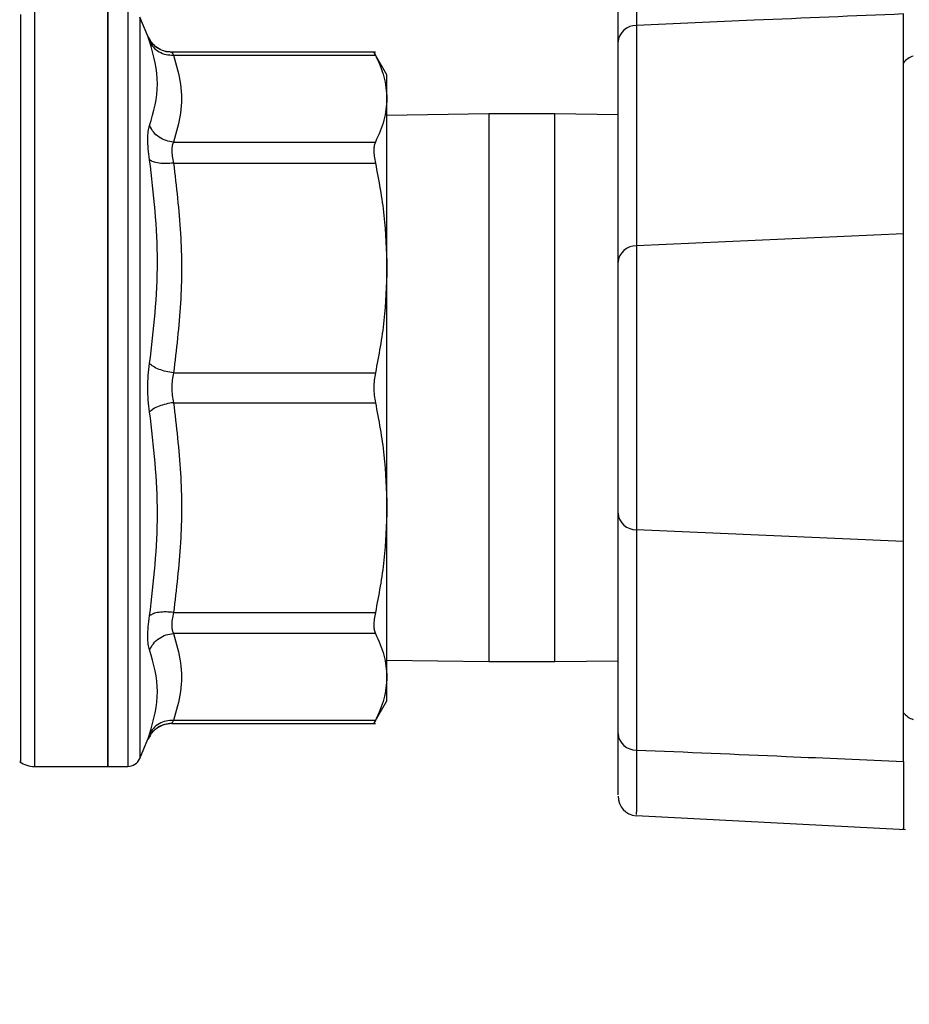
# Model space of a CAD drawing. Extents: x 0.4 to 10.6, y 0.4 to 8.1.
# Drawn here: x 3.4 to 3.5, y 2.7 to 2.8 of the extents above; entities that cross this region are included whole.
import ezdxf

# ---------------------------------------------------------------- set-up
doc = ezdxf.new("R2010")
doc.units = 0
doc.linetypes.add('SLD-SOLID', pattern=[0])
doc.layers.get('0').update_dxf_attribs({"linetype": 'CONTINUOUS'})
doc.styles.add('SLDTEXTSTYLE0', font='TXT', dxfattribs={"width": 0.75})
doc.dimstyles.new('SLDDIMSTYLE1', dxfattribs={"dimtxt": 0.125, "dimasz": 0.13, "dimexe": 0, "dimexo": 0.0625, "dimgap": 0.03125, "dimtad": 0, "dimtih": 1, "dimtoh": 1, "dimlfac": 30, "dimrnd": 1e-09, "dimzin": 12, "dimtxsty": 'SLDTEXTSTYLE0', "dimsah": 1, "dimcen": 0.09, "dimazin": 3, "dimtfac": 1, "dimtofl": 0, "dimtmove": 0, "dimatfit": 3, "dimtolj": 1, "dimtzin": 12})
doc.dimstyles.new('SLDDIMSTYLE2', dxfattribs={"dimtxt": 0.125, "dimasz": 0.13, "dimexe": 0, "dimexo": 0.0625, "dimgap": 0.03125, "dimtad": 0, "dimtih": 1, "dimtoh": 1, "dimlfac": 30, "dimrnd": 1e-09, "dimzin": 4, "dimtxsty": 'SLDTEXTSTYLE0', "dimsah": 1, "dimcen": 0.09, "dimazin": 3, "dimtfac": 1, "dimtofl": 0, "dimtmove": 0, "dimatfit": 3, "dimtolj": 1, "dimtzin": 12})
doc.dimstyles.new('SLDDIMSTYLE3', dxfattribs={"dimtxt": 0.125, "dimasz": 0.13, "dimexe": 0, "dimexo": 0.0625, "dimgap": 0.03125, "dimtad": 0, "dimtih": 1, "dimtoh": 1, "dimlfac": 30, "dimrnd": 1e-09, "dimzin": 12, "dimtxsty": 'SLDTEXTSTYLE0', "dimsah": 1, "dimcen": 0.09, "dimazin": 3, "dimtfac": 1, "dimtofl": 0, "dimtmove": 0, "dimatfit": 3, "dimtolj": 1, "dimtzin": 12})

# ---------------------------------------------------------------- blocks, each defined once
blk = doc.blocks.new('_D_14')
at = {"color": 7, "linetype": 'SLD-SOLID'}
for p, q in [((3.239413275209339, 2.697618433875322), (3.239413275209337, 1.45672894404619)), ((4.062825348700152, 2.69761843387532), (4.062825348700151, 1.456728944046189)), ((3.239413275209337, 1.58172894404619), (2.947386349181954, 1.581728944046191)), ((4.062825348700151, 1.581728944046189), (3.239413275209337, 1.58172894404619))]:
    blk.add_line(p, q, dxfattribs=at)
for points in [[(3.239413275209337, 1.58172894404619), (3.369413275209336, 1.56172894404619), (3.369413275209336, 1.60172894404619)], [(4.062825348700151, 1.581728944046189), (3.932825348700151, 1.601728944046189), (3.932825348700151, 1.561728944046189)]]:
    blk.add_solid(points, dxfattribs=at)
at = {"color": 7, "linetype": 'SLD-SOLID', "insert": (2.531761357183995, 1.643643672284362), "char_height": 0.125, "attachment_point": 1, "style": 'SLDTEXTSTYLE0'}
blk.add_mtext('24.70', dxfattribs=at)
blk = doc.blocks.new('_D_15')
at = {"color": 7, "linetype": 'SLD-SOLID'}
for p, q in [((3.278980204343197, 2.697618433875322), (3.278980204343195, 1.835485363009181)), ((4.023258419566295, 2.69761843387532), (4.023258419566293, 1.83548536300918)), ((3.278980204343195, 1.960485363009181), (2.947386349181954, 1.960485363009182)), ((4.023258419566293, 1.96048536300918), (3.278980204343195, 1.960485363009181))]:
    blk.add_line(p, q, dxfattribs=at)
for points in [[(3.278980204343195, 1.960485363009181), (3.408980204343195, 1.940485363009181), (3.408980204343195, 1.980485363009181)], [(4.023258419566293, 1.96048536300918), (3.893258419566293, 1.98048536300918), (3.893258419566293, 1.94048536300918)]]:
    blk.add_solid(points, dxfattribs=at)
at = {"color": 7, "linetype": 'SLD-SOLID', "insert": (2.531761357183995, 2.022400091247353), "char_height": 0.125, "attachment_point": 1, "style": 'SLDTEXTSTYLE0'}
blk.add_mtext('22.33', dxfattribs=at)
blk = doc.blocks.new('_D_16')
at = {"color": 7, "linetype": 'SLD-SOLID'}
for p, q in [((3.278980204343197, 2.697618433875322), (3.278980204343197, 2.186340350660056)), ((3.689334535051859, 2.444406622851032), (3.689334535051859, 2.186340350660056)), ((3.278980204343197, 2.311340350660056), (2.947386349181954, 2.311340350660056)), ((3.689334535051859, 2.311340350660056), (3.278980204343197, 2.311340350660056))]:
    blk.add_line(p, q, dxfattribs=at)
for points in [[(3.278980204343197, 2.311340350660056), (3.408980204343197, 2.291340350660056), (3.408980204343197, 2.331340350660056)], [(3.689334535051859, 2.311340350660056), (3.559334535051859, 2.331340350660056), (3.559334535051859, 2.291340350660056)]]:
    blk.add_solid(points, dxfattribs=at)
at = {"color": 7, "linetype": 'SLD-SOLID', "insert": (2.531761357183995, 2.373255078898227), "char_height": 0.125, "attachment_point": 1, "style": 'SLDTEXTSTYLE0'}
blk.add_mtext('12.31', dxfattribs=at)

msp = doc.modelspace()

# ---------------------------------------------------------------- linework, layer by layer
at = {"color": 8, "linetype": 'SLD-SOLID'}
for p, q in [((3.417441259986174, 2.785873031900395), (3.417441259986174, 2.710604553408281)), ((3.426864680014911, 2.785873031900395), (3.426864680014911, 2.709364158848536)), ((3.428072788725403, 2.785073218917681), (3.428072788725403, 2.710163654057144)), ((3.463376533782416, 2.775285101768623), (3.463376533782416, 2.74761843159858)), ((3.470043199879632, 2.74761843159858), (3.470043199879632, 2.775285101768623)), ((3.463376533782416, 2.74761843159858), (3.463376533782416, 2.719951766317369)), ((3.470043199879632, 2.719951766317369), (3.470043199879632, 2.74761843159858)), ((3.429114090473974, 2.712465956794079), (3.428898512519904, 2.712110049794436))]:
    msp.add_line(p, q, dxfattribs=at)
at = {"color": 7, "linetype": 'SLD-SOLID'}
for p, q in [((3.42484635488633, 2.709363841074429), (3.42484635488633, 2.785873031900395)), ((3.505292542009556, 2.763159995616661), (3.505292542009556, 2.785384324657094)), ((3.428898512519904, 2.783126818291555), (3.428072788725403, 2.785073218917681)), ((3.478286631761914, 2.784216059930765), (3.478286631761914, 2.76196276944712)), ((3.429100519075196, 2.782742585396913), (3.428882887811513, 2.783160385014901)), ((3.428916620755161, 2.783075123777624), (3.428898512519904, 2.783126818291555)), ((3.428898512519904, 2.783126818291555), (3.428920531821091, 2.783063947906729)), ((3.429122538376383, 2.782756987897201), (3.428898532075234, 2.783126828069221)), ((3.476421151089883, 2.760299881990271), (3.476421151089883, 2.782553172473917)), ((3.45190224855656, 2.781527192326127), (3.431313106848527, 2.781527192326127)), ((3.453065927558085, 2.779238172546857), (3.451741894853424, 2.78153147494332)), ((3.431489574143295, 2.781227506899229), (3.451897907273378, 2.781227506899229)), ((3.463376533782416, 2.775285101768623), (3.453061566719573, 2.775142866078408)), ((3.470043199879632, 2.775285101768623), (3.463376533782416, 2.775285101768623)), ((3.476421151089883, 2.775197151673519), (3.470043199879632, 2.775285101768623)), ((3.431489593698624, 2.772449031420039), (3.451897907273378, 2.772448982531714)), ((3.431489574143295, 2.770318292478961), (3.451897907273378, 2.770318292478961)), ((3.505292542009556, 2.763159995616661), (3.478286631761914, 2.76196276944712)), ((3.505292542009556, 2.732076867580498), (3.505292542009556, 2.763159995616661)), ((3.478286631761914, 2.76196276944712), (3.478286631761914, 2.733274093750039)), ((3.476421151089883, 2.734936981206888), (3.476421151089883, 2.760299881990271)), ((3.431489593698624, 2.749125164859335), (3.451897907273378, 2.749125062193854)), ((3.431489574143295, 2.746111805892137), (3.451897907273378, 2.746111805892137)), ((3.476421151089883, 2.712683695612075), (3.476421151089883, 2.734936981206888)), ((3.505292542009556, 2.732076867580498), (3.478286631761914, 2.733274093750039)), ((3.478286631761914, 2.733274093750039), (3.478286631761914, 2.711020808155226)), ((3.505292542009556, 2.709852540984482), (3.505292542009556, 2.732076867580498)), ((3.431489593698624, 2.724918678272512), (3.451897907273378, 2.724918575607031)), ((3.451897907273378, 2.722787885554277), (3.431489574143295, 2.722787885554277)), ((3.453061566719573, 2.720094002007584), (3.463376533782416, 2.719951766317369)), ((3.463376533782416, 2.719951766317369), (3.470043199879632, 2.719951766317369)), ((3.470043199879632, 2.719951766317369), (3.476421151089883, 2.720039711523641)), ((3.451741894853424, 2.713705393142671), (3.453065927558085, 2.715998680872638)), ((3.431312989516548, 2.713709675759865), (3.45190224855656, 2.713709675759865)), ((3.431314749496217, 2.713709675759865), (3.431334539489824, 2.713743726477619)), ((3.451897907273378, 2.714009361186762), (3.431489574143295, 2.714009361186762)), ((3.428072788725403, 2.710163654057144), (3.428898512519904, 2.712110049794436)), ((3.428882750924205, 2.712076067520336), (3.429091816953501, 2.712480520625836)), ((3.428898512519904, 2.712110049794436), (3.428916366535875, 2.712161054982998)), ((3.416007072109591, 2.711017205085738), (3.416007072109591, 2.710950628965942)), ((3.417441259986174, 2.709363841074429), (3.42484635488633, 2.709363841074429)), ((3.424843636695509, 2.709363841074429), (3.426864680014911, 2.709363841074429)), ((3.478266665770341, 2.704391152963791), (3.505474230577341, 2.702974491551407))]:
    msp.add_line(p, q, dxfattribs=at)
at = {"color": 8, "linetype": 'SLD-SOLID', "flags": 128}
msp.add_lwpolyline([(3.478273216805774, 2.790719967019298), (3.478273099473796, 2.790787540460906), (3.478275015896102, 2.789763545179075), (3.478278320746812, 2.788092669370065), (3.47828346379851, 2.785640411476535), (3.478286631761914, 2.784216099041425), (3.478286631761914, 2.784216059930765), (3.478286631761914, 2.784216059930765)], dxfattribs=at)
at = {"color": 7, "linetype": 'SLD-SOLID'}
for centre, radius, start, end in [((3.478232224808971, 2.782399273542516), 0.001817600862966438, 88.28468694625367, 175.1428667929417), ((3.506856538946614, 2.779255715758786), 0.001968503937007738, 107.528368981534, 142.6091221642166), ((3.478232220753889, 2.760145987607993), 0.001817596437270056, 88.28455488338317, 175.1429988558095), ((3.47823222997676, 2.73509088593568), 0.001817606503078662, 184.857301506782, 271.7151447540401), ((3.506856538946614, 2.715981151991858), 0.001968503937007849, 217.3908778357945, 252.4716310184136), ((3.478232224808971, 2.712837594543475), 0.001817600862966401, 184.8571332070451, 271.7153130537476), ((3.417441257065903, 2.711988512615477), 0.002624671916010494, 235.164491285399, 270.0187487524491), ((3.426864676226926, 2.710676176657473), 0.001312335958010684, 270.0000000000008, 337.0117004694285), ((3.478389653162096, 2.706351488177504), 0.001968504114615325, 179.9999940367194, 265.7462742307322)]:
    msp.add_arc(centre, radius, start, end, dxfattribs=at)
for points, knots in [([(3.476421151089883, 2.782553172473917), (3.476421151089884, 2.783692464571198), (3.476421151089883, 2.785971037923798), (3.476421151089883, 2.787973985655494), (3.476421151089883, 2.788918091678007), (3.476421151089883, 2.788791532041644), (3.476421151089883, 2.788764551386204)], [0, 0, 0, 0, 0.3057208176940943, 0.6114387260257934, 0.9171644439588424, 1, 1, 1, 1]), ([(3.42484635488633, 2.785873031900395), (3.42484635488633, 2.785730657833324), (3.42484635488633, 2.785445909609407), (3.42484635488633, 2.78317118461282), (3.42484635488633, 2.77963574336573), (3.42484635488633, 2.774841626349461), (3.42484635488633, 2.769008871397602), (3.42484635488633, 2.762352120410311), (3.42484635488633, 2.755129661374986), (3.42484635488633, 2.747618431506104), (3.42484635488633, 2.740107202192074), (3.42484635488633, 2.732884744260487), (3.42484635488633, 2.726227999366406), (3.42484635488633, 2.720395236843022), (3.42484635488633, 2.715601120583708), (3.42484635488633, 2.712065677413542), (3.42484635488633, 2.70979095870638), (3.42484635488633, 2.709506213594437), (3.42484635488633, 2.709363841074429)], [0, 0, 0, 0, 0.06249995068375762, 0.1249999407777245, 0.1875000472955398, 0.25000012056982, 0.3124999127720181, 0.3750000626642436, 0.4375000291031949, 0.5000000123479785, 0.5624999955927621, 0.6249999620317135, 0.6875000400571128, 0.7499998952513757, 0.812499968525656, 0.8750000750434713, 0.9375000533099184, 1, 1, 1, 1]), ([(3.505292542009556, 2.785384324657094), (3.500251206114976, 2.78517262102153), (3.491249275214644, 2.784794597906518), (3.482247262683093, 2.784392827532543), (3.478286631761914, 2.784216059930765)], [0, 0, 0, 0, 0.5600282817538962, 1, 1, 1, 1]), ([(3.4313258178128, 2.781508086769058), (3.43106953782606, 2.781528903892506), (3.430545169616573, 2.781571497299382), (3.429825491832378, 2.781928083621708), (3.429228274385985, 2.78246277403178), (3.428996182959318, 2.782931603254893), (3.428882809590195, 2.783160619678857)], [0, 0, 0, 0, 0.2444999532085347, 0.5002653711453123, 0.7558867238025873, 1, 1, 1, 1]), ([(3.429073356722311, 2.774100459453712), (3.429469872351778, 2.775497513218454), (3.430262902536149, 2.778291616961911), (3.429469858598511, 2.781183753352579), (3.429073337166982, 2.782629819588482)], [0, 0, 0, 0, 0.5000006775032717, 1, 1, 1, 1]), ([(3.429073337166982, 2.782629819588482), (3.429186700514931, 2.782424311365277), (3.429418647025473, 2.782003832294019), (3.430009913017144, 2.781541238470166), (3.430720197705622, 2.781248435835418), (3.431236993347096, 2.781234377719685), (3.431489574143295, 2.781227506899229)], [0, 0, 0, 0, 0.2443734237153213, 0.4999990201898458, 0.7556274948068359, 1, 1, 1, 1]), ([(3.431314749496217, 2.781527192326127), (3.431322317317902, 2.781514129668267), (3.431337603888878, 2.781487743839582), (3.431438585055556, 2.781314821645364), (3.431489574143295, 2.781227506899229)], [0, 0, 0, 0, 0.4950633923555287, 1, 1, 1, 1]), ([(3.45174439793562, 2.781527084771814), (3.451751005051197, 2.781514181988354), (3.451764354144564, 2.781488113054176), (3.451853090736659, 2.781314958727697), (3.451897907273378, 2.781227506899229)], [0, 0, 0, 0, 0.4949486377557636, 1, 1, 1, 1]), ([(3.431489574143295, 2.781227506899229), (3.431772441290199, 2.780245937986014), (3.432333192886309, 2.778300090471375), (3.432329718818, 2.775357597093735), (3.431770397554716, 2.773421191920937), (3.431489593698624, 2.772449031420039)], [0, 0, 0, 0, 0.3363792700720896, 0.6668332277371962, 1, 1, 1, 1]), ([(3.451897907273378, 2.781227506899229), (3.452233663431688, 2.780498314840297), (3.452902330591504, 2.779046109807155), (3.453008638789514, 2.777572109137886), (3.453061566719573, 2.776838244715472)], [0, 0, 0, 0, 0.5021274835793316, 1, 1, 1, 1]), ([(3.453061566719573, 2.776838244715472), (3.453061566719573, 2.777537511460613), (3.453061566719573, 2.778935997636832), (3.453061566719573, 2.779142462588079), (3.453061566719573, 2.779245691571107)], [0, 0, 0, 0, 0.5000169161713598, 1, 1, 1, 1]), ([(3.453061566719573, 2.776838244715472), (3.453008606022792, 2.77610412782486), (3.452902268565968, 2.774630126765494), (3.452233566507496, 2.773177924605063), (3.451897907273378, 2.772448982531714)], [0, 0, 0, 0, 0.4980436655372025, 1, 1, 1, 1]), ([(3.453061566719573, 2.759721679780824), (3.453061566719573, 2.761590166350771), (3.453061566719573, 2.765327141792736), (3.453061566719573, 2.77010745485369), (3.453061566719573, 2.774136934006911), (3.453061566719573, 2.775937808142399), (3.453061566719573, 2.776838244715472)], [0, 0, 0, 0, 0.2499995875472477, 0.4999994831068367, 0.7499998788955039, 1, 1, 1, 1]), ([(3.429073356722311, 2.770649872648518), (3.429023363722687, 2.771028879777386), (3.428923794600559, 2.771783733604642), (3.428885550606551, 2.772752872252095), (3.428923766609723, 2.773566260241216), (3.429023354206163, 2.773921896149714), (3.429073356722311, 2.774100459453712)], [0, 0, 0, 0, 0.2510301485534775, 0.4999670295344841, 0.7489355344024294, 1, 1, 1, 1]), ([(3.431489593698624, 2.772449031420039), (3.431237012178181, 2.772481942581134), (3.430720214815572, 2.772549280845726), (3.43000994131082, 2.772915319860604), (3.429418635032447, 2.773438859866389), (3.429186709733969, 2.773883259868528), (3.429073356722311, 2.774100459453712)], [0, 0, 0, 0, 0.2443723463963345, 0.5000008864110185, 0.7556264636780353, 1, 1, 1, 1]), ([(3.431489593698624, 2.772449031420039), (3.431440028094862, 2.77233794604391), (3.431341873014256, 2.772117962966525), (3.43130177904948, 2.77161694967661), (3.43133999276231, 2.771017144955563), (3.43143938011843, 2.770552801736442), (3.431489574143295, 2.770318292478961)], [0, 0, 0, 0, 0.2506374655340143, 0.4963389682543012, 0.745633898130021, 0.9999999999999999, 0.9999999999999999, 0.9999999999999999, 0.9999999999999999]), ([(3.451897907273378, 2.772448982531714), (3.45185410730244, 2.772336817356498), (3.451767331407042, 2.772114597265856), (3.451732980906629, 2.771611782775087), (3.451767213552103, 2.771013867180887), (3.451854070676873, 2.770551598465277), (3.451897907273378, 2.770318292478961)], [0, 0, 0, 0, 0.2521891576288971, 0.4996336640043044, 0.747466229929114, 0.9999999999999999, 0.9999999999999999, 0.9999999999999999, 0.9999999999999999]), ([(3.429073356722311, 2.750058320746105), (3.42946987038844, 2.753480093021013), (3.4302628976473, 2.760323636937423), (3.429469870339508, 2.767207794290542), (3.429073356722311, 2.770649872648518)], [0, 0, 0, 0, 0.5000000462776374, 1, 1, 1, 1]), ([(3.431489574143295, 2.770318282701296), (3.431236991403605, 2.770295079615131), (3.430720194397592, 2.770247604932281), (3.430009950010692, 2.770295630810271), (3.429418647631094, 2.770426237888002), (3.429186728516132, 2.770576453581297), (3.429073376277641, 2.770649872648518)], [0, 0, 0, 0, 0.2443745392953144, 0.5000026146231087, 0.7556224596607974, 1, 1, 1, 1]), ([(3.431489574143295, 2.770318292478961), (3.431772379303946, 2.767949160221826), (3.432333121763414, 2.763251675050017), (3.432329811066857, 2.756147858117693), (3.431770422299691, 2.751472382612776), (3.431489593698624, 2.749125164859335)], [0, 0, 0, 0, 0.3362952304346802, 0.6668018864544475, 1, 1, 1, 1]), ([(3.451897907273378, 2.770318292478961), (3.452233663430098, 2.768557860472738), (3.452902330263148, 2.765051915843452), (3.453008638697619, 2.761493377403815), (3.453061566719573, 2.759721679780824)], [0, 0, 0, 0, 0.5021277265811614, 0.9999999999999999, 0.9999999999999999, 0.9999999999999999, 0.9999999999999999]), ([(3.453061566719573, 2.759721679780824), (3.453008607164672, 2.757949358687089), (3.452902272644811, 2.754390814569908), (3.452233566527224, 2.750884878455704), (3.451897907273378, 2.749125062193854)], [0, 0, 0, 0, 0.4980466829616929, 1, 1, 1, 1]), ([(3.453061566719573, 2.735515193194), (3.453061566719573, 2.737473120458847), (3.453061566719573, 2.741388971926197), (3.453061566719573, 2.747618433240437), (3.453061566719573, 2.753847896047138), (3.453061566719573, 2.757763750868496), (3.453061566719573, 2.759721679780824)], [0, 0, 0, 0, 0.250000099304113, 0.4999998075896848, 0.7499997120552093, 1, 1, 1, 1]), ([(3.429073356722311, 2.745178488673897), (3.429023363709559, 2.745572723584105), (3.428923794553094, 2.746357906058569), (3.428885550482623, 2.747618260931531), (3.428923767287452, 2.748878706612281), (3.429023354257528, 2.749664017403498), (3.429073356722311, 2.750058320746105)], [0, 0, 0, 0, 0.251026723952479, 0.4999602500089446, 0.748930809224748, 1, 1, 1, 1]), ([(3.431489593698624, 2.749125164859335), (3.431237011803645, 2.749164837288211), (3.430720211522651, 2.749246009861536), (3.430009939194901, 2.749470853485699), (3.429418642670811, 2.749748675184289), (3.429186711182968, 2.749956666723383), (3.429073356722311, 2.750058320746105)], [0, 0, 0, 0, 0.2443718796154932, 0.5000020134588717, 0.7556304121495491, 1, 1, 1, 1]), ([(3.431489593698624, 2.749125164859335), (3.431439690894577, 2.74888155239578), (3.431341008871319, 2.74839981251656), (3.431301742005705, 2.747620203364207), (3.431340812484236, 2.746839875529473), (3.431439695728394, 2.746355920939505), (3.431489574143295, 2.746111805892137)], [0, 0, 0, 0, 0.2522847912576119, 0.4988892731334013, 0.747231101095313, 1, 1, 1, 1]), ([(3.451897907273378, 2.749125062193854), (3.451854107408945, 2.748880993265935), (3.451767332975863, 2.748397454261248), (3.451732980471981, 2.747619168739428), (3.451767214235538, 2.746840470462565), (3.451854070712196, 2.746356211788203), (3.451897907273378, 2.746111805892137)], [0, 0, 0, 0, 0.2521967946486818, 0.4996415894011981, 0.7474685489989938, 1, 1, 1, 1]), ([(3.431489574143295, 2.74611181078097), (3.431236992978025, 2.746072130006602), (3.430720202773024, 2.745990941706207), (3.430009926756437, 2.745766049665899), (3.429418661425083, 2.745488187595859), (3.429186731495993, 2.745280161129786), (3.429073376277641, 2.745178488673897)], [0, 0, 0, 0, 0.2443729908289675, 0.4999959830440467, 0.7556241889892319, 1, 1, 1, 1]), ([(3.431489574143295, 2.746111805892137), (3.431772317563995, 2.743743271536328), (3.432333050792255, 2.739046023719591), (3.432329900931093, 2.73194221651593), (3.431770447144892, 2.727266135065027), (3.431489593698624, 2.724918678272512)], [0, 0, 0, 0, 0.3362105850243197, 0.6667686422177188, 1, 1, 1, 1]), ([(3.451897907273378, 2.746111805892137), (3.452233663439444, 2.744351376219955), (3.45290233219268, 2.740845426268685), (3.453008639237624, 2.73728689321628), (3.453061566719573, 2.735515193194)], [0, 0, 0, 0, 0.5021262986213407, 1, 1, 1, 1]), ([(3.429073356722311, 2.724586936771485), (3.429469870586139, 2.728029011090364), (3.4302628976473, 2.734913153942384), (3.429469870141809, 2.74175671234727), (3.429073356722311, 2.745178488673897)], [0, 0, 0, 0, 0.5000004202221403, 0.9999999999999999, 0.9999999999999999, 0.9999999999999999, 0.9999999999999999]), ([(3.453061566719573, 2.735515193194), (3.453008606918691, 2.733742870972543), (3.452902271766161, 2.730184319946805), (3.452233566522975, 2.726678390700416), (3.451897907273378, 2.724918575607031)], [0, 0, 0, 0, 0.4980460329604688, 1, 1, 1, 1]), ([(3.453061566719573, 2.71839862337052), (3.453061566719573, 2.719299059158309), (3.453061566719573, 2.721099926547357), (3.453061566719573, 2.725129439331848), (3.453061566719573, 2.729909708643177), (3.453061566719573, 2.733646700357672), (3.453061566719573, 2.735515193194)], [0, 0, 0, 0, 0.2500002278837338, 0.4999992934044406, 0.7500000508940868, 1, 1, 1, 1]), ([(3.431489593698624, 2.724918678272512), (3.431237012077397, 2.724941873349239), (3.430720213711537, 2.724989331979405), (3.430009939404375, 2.724941277003416), (3.429418638463821, 2.724810633908159), (3.429186710402041, 2.724660375040987), (3.429073356722311, 2.724586936771485)], [0, 0, 0, 0, 0.2443719520599522, 0.5000008507062623, 0.7556279175564701, 0.9999999999999999, 0.9999999999999999, 0.9999999999999999, 0.9999999999999999]), ([(3.431489593698624, 2.724918678272512), (3.431436998572583, 2.7246709757211), (3.431332850610331, 2.724180479397277), (3.431302093509187, 2.723577019737525), (3.431349203284745, 2.723097440644809), (3.431442476377596, 2.722891748658597), (3.431489574143295, 2.722787885554277)], [0, 0, 0, 0, 0.2688786253569149, 0.5324288205364023, 0.7639023518438934, 1, 1, 1, 1]), ([(3.451897907273378, 2.724918575607031), (3.451854107415765, 2.724685578675081), (3.451767333210843, 2.724223976180896), (3.45173298030507, 2.723626162714704), (3.451767214859056, 2.723122800394833), (3.451854070759484, 2.72290022182978), (3.451897907273378, 2.722787885554277)], [0, 0, 0, 0, 0.2521950333250653, 0.499636864013703, 0.7474647611185286, 1, 1, 1, 1]), ([(3.429073376277641, 2.72113638907695), (3.429023375027445, 2.721314919123947), (3.42892379216703, 2.721670480888509), (3.42888555183617, 2.722483782527341), (3.428923764261027, 2.723452902029831), (3.429023354115149, 2.724207875599493), (3.429073356722311, 2.724586936771485)], [0, 0, 0, 0, 0.2510333378417199, 0.4999598558829293, 0.748937167221642, 0.9999999999999999, 0.9999999999999999, 0.9999999999999999, 0.9999999999999999]), ([(3.429073356722311, 2.72113638907695), (3.429186720537742, 2.721353589251729), (3.429418669389826, 2.721797993235673), (3.430009930351093, 2.72232155485987), (3.430720202715888, 2.722687619512064), (3.431236992949361, 2.722754968661667), (3.431489574143295, 2.722787885554277)], [0, 0, 0, 0, 0.2443721289413402, 0.4999993567084917, 0.7556247172062458, 1, 1, 1, 1]), ([(3.431489574143295, 2.722787885554277), (3.431772266150596, 2.721807052227392), (3.432333011617148, 2.719861479564248), (3.432329984606177, 2.716918969370846), (3.431770458070225, 2.714981817157589), (3.431489574143295, 2.714009361186762)], [0, 0, 0, 0, 0.3361237494714215, 0.6667322168601043, 1, 1, 1, 1]), ([(3.451897907273378, 2.722787885554277), (3.452233469471802, 2.722059159579768), (3.452902179154844, 2.720606951560725), (3.453008565585297, 2.719132958568717), (3.453061566719573, 2.71839862337052)], [0, 0, 0, 0, 0.5018055023476593, 1, 1, 1, 1]), ([(3.429073337166982, 2.712607048497509), (3.42946986676365, 2.7140531114293), (3.430262926980325, 2.716945241024791), (3.429469893519637, 2.719739338524427), (3.429073376277641, 2.72113638907695)], [0, 0, 0, 0, 0.4999993548164637, 1, 1, 1, 1]), ([(3.453061566719573, 2.71839862337052), (3.453008544081636, 2.717664063864373), (3.452902146367364, 2.71619006227764), (3.452233392045828, 2.714737864999885), (3.451897907273378, 2.714009361186762)], [0, 0, 0, 0, 0.4983437689345755, 1, 1, 1, 1]), ([(3.453061566719573, 2.715991137404226), (3.453061566719573, 2.716094370026498), (3.453061566719573, 2.716300835711511), (3.453061566719573, 2.717699359822996), (3.453061566719573, 2.71839862337052)], [0, 0, 0, 0, 0.4999989333175828, 1, 1, 1, 1]), ([(3.431489574143295, 2.714009361186762), (3.431236993347096, 2.714002490366307), (3.430720197705622, 2.713988432250573), (3.430009913017144, 2.713695629615826), (3.429418647025473, 2.713233035791973), (3.429186700514931, 2.712812556720715), (3.429073337166982, 2.712607048497509)], [0, 0, 0, 0, 0.2443725051931641, 0.5000009798101542, 0.7556265762846788, 1, 1, 1, 1]), ([(3.429653113580466, 2.713116704387699), (3.429910680896477, 2.713291944077576), (3.430414131428608, 2.71363447400911), (3.431026765995593, 2.713697993376965), (3.431325974255437, 2.71372901598089)], [0, 0, 0, 0, 0.5116040198052348, 1, 1, 1, 1]), ([(3.431489574143295, 2.714009361186762), (3.431438585055556, 2.713922046440628), (3.431337603888878, 2.71374912424641), (3.431322317317902, 2.713722738417724), (3.431314749496217, 2.713709675759865)], [0, 0, 0, 0, 0.5049366076444715, 1, 1, 1, 1]), ([(3.451897907273378, 2.714009361186762), (3.451855976404667, 2.713927506380941), (3.451772905560739, 2.713765340701854), (3.451731606847217, 2.713685271718477), (3.451744378354244, 2.713709750671685), (3.45174439793562, 2.713709788203011)], [0, 0, 0, 0, 0.5043767913883638, 0.9992401065688539, 1, 1, 1, 1]), ([(3.429710938690243, 2.713133419305718), (3.42955616240805, 2.713017290159789), (3.429310797428012, 2.712833192020405), (3.429167131794836, 2.712564980448665), (3.429114090473974, 2.712465956794079)], [0, 0, 0, 0, 0.630800215130743, 1, 1, 1, 1]), ([(3.476421151089883, 2.706484309005696), (3.476421151089883, 2.706480936323221), (3.476421151089883, 2.70647249746893), (3.476421151089884, 2.707819779592051), (3.476421151089883, 2.709949573888671), (3.476421151089883, 2.711900490999963), (3.476421151089883, 2.712683695612075)], [0, 0, 0, 0, 0.1995320328719547, 0.4992529727335691, 0.7989728118192092, 1, 1, 1, 1]), ([(3.478286631761914, 2.711020808155226), (3.483327986682426, 2.710809689415612), (3.492329915152547, 2.710432712229383), (3.501331930317063, 2.710029806984772), (3.505292542009556, 2.709852540984482)], [0, 0, 0, 0, 0.5600305464818804, 1, 1, 1, 1]), ([(3.417441259986174, 2.710604553408281), (3.417441259986174, 2.710243312692692), (3.417441259986174, 2.709520831630999), (3.417441259986174, 2.709416171242111), (3.417441259986174, 2.709363841074429)], [0, 0, 0, 0, 0.5000002557059668, 1, 1, 1, 1]), ([(3.505292542009556, 2.709852540984482), (3.505292542009556, 2.708617572857939), (3.505292542009556, 2.706147635560569), (3.505292542009556, 2.703967767541697), (3.505292542009556, 2.702938143832738), (3.505292542009556, 2.703091285267857), (3.505292542009556, 2.703129665536602)], [0, 0, 0, 0, 0.2998976651534996, 0.5997955838993749, 0.8997008678259231, 1, 1, 1, 1])]:
    msp.add_open_spline(points, degree=3, knots=knots, dxfattribs=at)
at = {"color": 8, "linetype": 'SLD-SOLID'}
for points, knots in [([(3.416006993888272, 2.785321620492569), (3.416006992496893, 2.785305574053286), (3.416006989203591, 2.785267593176801), (3.416007020898576, 2.783727974177997), (3.416007010978272, 2.78098804623816), (3.416007015849967, 2.77708440256975), (3.416007006283458, 2.772203463114605), (3.416007039677862, 2.766494207431283), (3.416007032998707, 2.760152240504588), (3.4160070263209, 2.753389341235324), (3.416007059711272, 2.746432792447376), (3.416007050159584, 2.739516125730089), (3.416007054975949, 2.732870985486322), (3.416007045262195, 2.726722503452606), (3.416007079300885, 2.721269047139044), (3.416007070191915, 2.716723649782522), (3.41600707258901, 2.713126992047744), (3.416007072269397, 2.711720467843732), (3.416007072109591, 2.711017205085738)], [0, 0, 0, 0, 0.0465031108998628, 0.1100698342019255, 0.173636162883705, 0.2372024713934925, 0.3007688058999824, 0.3643352619340822, 0.4279017301215439, 0.4914681853486417, 0.5550346142336781, 0.6186010713992001, 0.6821675740240581, 0.7457339671469141, 0.8093003717465928, 0.8728669825189489, 0.936433431966012, 1, 1, 1, 1]), ([(3.429073337166982, 2.782629819588482), (3.429020450307413, 2.782779810771594), (3.428936764175555, 2.78301715104912), (3.428922039810054, 2.783059527747162), (3.428916620755161, 2.783075123777624)], [0, 0, 0, 0, 0.6319668312288168, 1, 1, 1, 1]), ([(3.431314749496217, 2.781527182548462), (3.431064624711015, 2.781547583098302), (3.430552863639895, 2.781589323093117), (3.429853134075469, 2.78193657770206), (3.42935318253239, 2.782342453547467), (3.429174229650187, 2.782664083706848), (3.429122538376383, 2.782756987897201)], [0, 0, 0, 0, 0.2841286874769708, 0.5813338383124989, 0.8790665624936949, 1, 1, 1, 1]), ([(3.431314749496217, 2.713709675759865), (3.431067297193258, 2.71368655689771), (3.430561003841293, 2.713639255150771), (3.430002191564614, 2.713410364813939), (3.429762113782753, 2.713182080497591), (3.429710938690243, 2.713133419305718)], [0, 0, 0, 0, 0.4292952070228701, 0.8783482988296516, 1, 1, 1, 1]), ([(3.428916366535875, 2.712161054982998), (3.428921831415631, 2.712176748848079), (3.428936592471875, 2.712219139172391), (3.42902049639208, 2.712457152888653), (3.429073337166982, 2.712607048497509)], [0, 0, 0, 0, 0.3702228123182533, 0.9999999999999999, 0.9999999999999999, 0.9999999999999999, 0.9999999999999999]), ([(3.416007072109591, 2.710950628965942), (3.416007072109591, 2.710404757100734), (3.416007072109591, 2.709698922468501), (3.416007072109591, 2.709891152436702), (3.416007072109591, 2.709934717368506)], [0, 0, 0, 0, 0.7733707589297265, 0.9999999999999999, 0.9999999999999999, 0.9999999999999999, 0.9999999999999999]), ([(3.478286631761914, 2.711020808155226), (3.478286631761914, 2.711020795118358), (3.478286631779981, 2.710295770298645), (3.478279042249007, 2.708108847465094), (3.478276284160494, 2.705947229683112), (3.478273170369531, 2.704515156552556), (3.478273203627809, 2.704516407748407), (3.478273216805774, 2.70451690351111)], [0, 0, 0, 0, 3.614663580890692e-06, 0.2010237874884185, 0.4964754594837432, 0.8004879196701354, 1, 1, 1, 1])]:
    msp.add_open_spline(points, degree=3, knots=knots, dxfattribs=at)

# ---------------------------------------------------------------- dimensions: what is measured, and where the dimension line sits
at = {"color": 7, "linetype": 'SLD-SOLID'}
for base, p1, p2, dimstyle, picture, middle in [((3.239413275209337, 1.58172894404619), (4.062825348700152, 2.74761843387532), (3.239413275209339, 2.747618433875322), 'SLDDIMSTYLE2', '_D_14', (2.739573853182975, 1.581728944046191)), ((3.278980204343196, 1.960485363009182), (4.023258419566295, 2.74761843387532), (3.278980204343197, 2.747618433875322), 'SLDDIMSTYLE3', '_D_15', (2.739573853182975, 1.960485363009183)), ((3.689334535051859, 2.311340350660056), (3.278980204343197, 2.747618433875322), (3.689334535051859, 2.494406622851032), 'SLDDIMSTYLE1', '_D_16', (2.739573853182975, 2.311340350660056))]:
    dim = msp.add_linear_dim(base=base, p1=p1, p2=p2, dimstyle=dimstyle, dxfattribs=at)
    dim.commit()
    dim.dimension.update_dxf_attribs({"geometry": picture, "text_midpoint": middle, "dimtype": 160})

doc.saveas('drawing.dxf')
